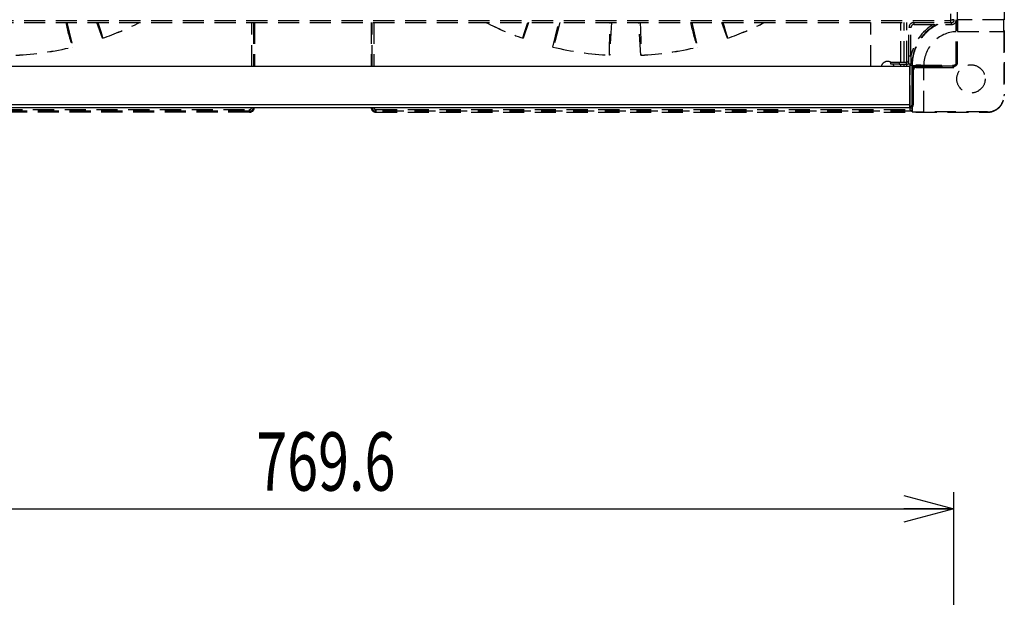
# Model space of a CAD drawing. Extents: x 200 to 4157, y 80 to 2890.
# Drawn here: x 789 to 1380, y 1881 to 2228 of the extents above; entities that cross this region are included whole.
import ezdxf
from ezdxf.enums import TextEntityAlignment as Align

# ---------------------------------------------------------------- set-up
doc = ezdxf.new("R2010")
doc.units = 0
doc.header["$LTSCALE"] = 10
doc.linetypes.add('HIDDEN', pattern=[1.905, 1.27, -0.635])
doc.layers.get('0').update_dxf_attribs({"linetype": 'CONTINUOUS'})
doc.layers.add('細線', color=7, linetype='CONTINUOUS')
doc.styles.get("Standard").update_dxf_attribs({"font": 'txt', "bigfont": 'bigfont'})
doc.dimstyles.new('SLDDIMSTYLE0', dxfattribs={"dimtxt": 35, "dimasz": 30, "dimexe": 0, "dimexo": 0.0625, "dimgap": 8.75, "dimtad": 3, "dimrnd": 1e-09, "dimzin": 12, "dimblk1": 'OPEN30', "dimblk2": 'OPEN30', "dimsah": 1, "dimcen": 0.09, "dimazin": 3, "dimtfac": 1, "dimtofl": 0, "dimtmove": 0, "dimatfit": 3})

# ---------------------------------------------------------------- blocks, each defined once
blk = doc.blocks.new('_OPEN30')
at = {"color": 0, "linetype": 'BYBLOCK'}
for p, q in [((-1, 0.267949), (0, 0)), ((0, 0), (-1, -0.267949)), ((0, 0), (-1, 0))]:
    blk.add_line(p, q, dxfattribs=at)
blk = doc.blocks.new('_D')
at = {"layer": '細線'}
for p, q in [((579.96, 1585.73), (579.96, 1944.12)), ((1349.56, 1585.73), (1349.56, 1944.12)), ((579.96, 1934.12), (1349.56, 1934.12))]:
    blk.add_line(p, q, dxfattribs=at)
at = {"layer": '細線', "xscale": 30, "yscale": 30, "rotation": 180}
blk.add_blockref('_OPEN30', (579.96, 1934.12), dxfattribs=at)
at = {"layer": '細線', "xscale": 30, "yscale": 30}
blk.add_blockref('_OPEN30', (1349.56, 1934.12), dxfattribs=at)
at = {"layer": '細線', "width": 0.7}
blk.add_text('769.6', height=35, dxfattribs=at).set_placement((930.84, 1934.12), align=Align.BOTTOM_LEFT)

msp = doc.modelspace()

# ---------------------------------------------------------------- linework, layer by layer
at = {"color": 7, "linetype": 'HIDDEN'}
for p, q in [((1379.761, 2602.051), (1379.761, 2182.051)), ((1351.661, 2201.751), (1351.661, 2276.651)), ((1347.561, 2231.151), (1347.561, 2227.051)), ((1379.432, 2227.38), (1379.167, 2227.645)), ((581.961, 2227.051), (1347.561, 2227.051)), ((581.961, 2225.851), (1347.561, 2225.851)), ((929.761, 2225.851), (929.761, 2199.654)), ((999.761, 2225.851), (999.761, 2199.654)), ((1299.761, 2199.654), (1299.761, 2225.851)), ((1319.761, 2202.051), (1319.761, 2225.851)), ((1321.361, 2202.126), (1321.361, 2225.851)), ((1322.561, 2205.851), (1322.561, 2222.951)), ((1323.761, 2205.851), (1323.761, 2222.951)), ((1325.461, 2224.651), (1348.061, 2224.651)), ((1347.561, 2227.051), (1347.561, 2225.851)), ((1347.561, 2225.851), (1348.061, 2225.851)), ((1350.961, 2201.751), (1350.961, 2227.551)), ((1379.552, 2220.381), (1379.552, 2182.051)), ((1322.561, 2205.851), (1323.761, 2205.851)), ((1322.561, 2200.851), (1322.561, 2205.851)), ((1323.761, 2205.851), (1323.761, 2200.851)), ((1311.761, 2200.851), (1311.761, 2202.051)), ((1311.761, 2202.051), (1316.761, 2202.051)), ((1316.761, 2200.851), (1311.761, 2200.851)), ((1316.761, 2202.051), (1316.761, 2200.851)), ((1316.761, 2202.051), (1320.861, 2202.051)), ((1316.761, 2200.851), (1320.861, 2200.851)), ((1319.761, 2199.654), (1319.761, 2200.851)), ((1321.361, 2199.654), (1321.361, 2200.894)), ((1323.761, 2200.851), (1322.561, 2200.851)), ((1326.661, 2200.351), (1326.661, 2199.651)), ((1329.661, 2200.351), (1326.661, 2200.351)), ((1326.661, 2199.651), (1329.661, 2199.651)), ((1329.661, 2199.651), (1329.661, 2200.351)), ((1329.661, 2200.351), (1349.561, 2200.351)), ((1329.661, 2199.651), (1349.561, 2199.651)), ((926.761, 2172.051), (559.761, 2172.051)), ((1002.761, 2172.051), (1369.761, 2172.051)), ((1324.432, 2172.38), (1324.167, 2172.645)), ((1369.761, 2172.26), (1331.431, 2172.26))]:
    msp.add_line(p, q, dxfattribs=at)
at = {"color": 8, "linetype": 'HIDDEN'}
for p, q in [((817.214, 2225.851), (820.661, 2211.137)), ((838.561, 2216.393), (835.203, 2225.851)), ((928.168, 2199.654), (928.168, 2225.851)), ((929.167, 2225.851), (929.167, 2199.654)), ((1000.355, 2199.654), (1000.355, 2225.851)), ((1001.355, 2225.851), (1001.355, 2199.654)), ((1094.319, 2225.851), (1090.962, 2216.393)), ((1108.862, 2211.137), (1112.308, 2225.851)), ((1144.024, 2225.851), (1142.933, 2206.238)), ((1161.589, 2206.238), (1160.499, 2225.851)), ((1192.214, 2225.851), (1195.661, 2211.137)), ((1213.561, 2216.393), (1210.203, 2225.851)), ((1317.761, 2202.051), (1317.761, 2225.851)), ((1323.761, 2222.951), (1322.561, 2222.951)), ((1325.461, 2225.851), (1325.461, 2224.651)), ((1348.061, 2224.651), (1348.061, 2225.851)), ((1351.761, 2227.551), (1351.761, 2227.38)), ((1379.432, 2227.38), (1351.761, 2227.38)), ((1351.761, 2227.38), (1351.761, 2220.381)), ((1351.761, 2220.381), (1379.552, 2220.381)), ((1317.761, 2199.654), (1317.761, 2200.851)), ((1320.861, 2202.051), (1320.861, 2200.851)), ((1323.168, 2200.051), (1323.179, 2200.851)), ((1323.168, 2175.354), (1323.168, 2200.051)), ((1324.167, 2200.051), (1323.168, 2200.051)), ((1324.167, 2200.051), (1324.167, 2175.78)), ((1324.432, 2200.051), (1324.167, 2200.051)), ((1324.432, 2200.051), (1324.432, 2176.166)), ((1324.432, 2200.051), (1326.661, 2200.051)), ((1331.431, 2172.26), (1331.431, 2198.896)), ((1349.561, 2200.351), (1349.561, 2199.651)), ((1351.661, 2201.751), (1350.961, 2201.751)), ((1379.552, 2182.051), (1379.761, 2182.051)), ((1323.168, 2173.645), (1323.168, 2174.596)), ((1324.167, 2174.852), (1324.167, 2172.645)), ((1324.432, 2175.023), (1324.432, 2172.38)), ((926.761, 2172.645), (605.355, 2172.645)), ((606.355, 2173.645), (926.761, 2173.645)), ((926.761, 2172.645), (926.761, 2173.645)), ((926.761, 2172.051), (926.761, 2172.645)), ((1002.761, 2173.645), (1323.168, 2173.645)), ((1002.761, 2172.645), (1002.761, 2173.645)), ((1324.167, 2172.645), (1002.761, 2172.645)), ((1002.761, 2172.051), (1002.761, 2172.645)), ((1369.761, 2172.051), (1369.761, 2172.26))]:
    msp.add_line(p, q, dxfattribs=at)
at = {"color": 7, "linetype": 'CONTINUOUS'}
for p, q in [((606.361, 2199.654), (1323.161, 2199.654)), ((606.361, 2199.654), (1323.161, 2199.654)), ((606.361, 2199.595), (1323.161, 2199.595)), ((606.361, 2199.595), (1323.161, 2199.595)), ((1323.161, 2199.595), (1323.161, 2199.654)), ((1323.161, 2199.654), (1323.161, 2199.654)), ((1323.161, 2176.695), (1323.161, 2199.595)), ((1323.161, 2199.595), (1323.161, 2199.595)), ((1326.661, 2199.596), (1339.561, 2199.596)), ((1326.661, 2198.896), (1339.561, 2198.896)), ((1349.561, 2199.596), (1339.561, 2199.596)), ((1339.561, 2199.596), (1339.561, 2198.896)), ((1339.561, 2198.896), (1349.561, 2198.896)), ((1349.561, 2199.596), (1349.561, 2199.651)), ((1349.561, 2198.896), (1349.561, 2199.596)), ((1324.561, 2197.496), (1324.561, 2197.554)), ((1324.561, 2176.696), (1324.561, 2197.496)), ((1325.261, 2176.696), (1325.261, 2197.496)), ((1323.161, 2174.596), (606.361, 2174.596)), ((1323.161, 2174.596), (1323.161, 2176.695))]:
    msp.add_line(p, q, dxfattribs=at)
at = {"color": 8, "linetype": 'CONTINUOUS'}
for p, q in [((1326.661, 2199.596), (1326.661, 2199.651)), ((1326.661, 2198.896), (1326.661, 2199.596)), ((1324.561, 2197.496), (1325.261, 2197.496)), ((606.361, 2176.695), (1323.161, 2176.695)), ((1325.261, 2176.696), (1324.561, 2176.696))]:
    msp.add_line(p, q, dxfattribs=at)
at = {"color": 7, "linetype": 'HIDDEN', "flags": 128}
for points in [[(835.789, 2225.851), (836.356, 2224.127), (837.518, 2220.447), (838.1, 2218.499), (838.381, 2217.473), (838.51, 2216.937), (838.563, 2216.66), (838.58, 2216.518), (838.579, 2216.448), (838.571, 2216.415)], [(1090.951, 2216.415), (1090.942, 2216.457), (1090.954, 2216.626), (1091.093, 2217.285), (1091.828, 2219.869), (1093.756, 2225.851)], [(1113.006, 2225.851), (1111.189, 2218.835), (1110.177, 2215.111), (1109.612, 2213.158), (1109.295, 2212.142), (1109.114, 2211.622), (1109.008, 2211.36), (1108.946, 2211.232), (1108.907, 2211.173), (1108.883, 2211.15)], [(1142.917, 2206.257), (1142.896, 2206.295), (1142.86, 2206.46), (1142.808, 2207.131), (1142.785, 2209.817), (1143.067, 2220.555), (1143.32, 2225.851)], [(1161.221, 2225.851), (1161.419, 2221.556), (1161.653, 2214.28), (1161.731, 2210.422), (1161.74, 2208.388), (1161.721, 2207.325), (1161.694, 2206.774), (1161.667, 2206.493), (1161.643, 2206.353), (1161.622, 2206.286), (1161.605, 2206.257)], [(1210.789, 2225.851), (1211.356, 2224.127), (1212.518, 2220.447), (1213.1, 2218.499), (1213.381, 2217.473), (1213.51, 2216.937), (1213.563, 2216.66), (1213.58, 2216.518), (1213.579, 2216.448), (1213.571, 2216.415)], [(1349.488, 2227.551), (1348.435, 2227.444), (1347.561, 2227.323)], [(838.571, 2216.415), (838.563, 2216.399), (838.561, 2216.393)], [(1090.962, 2216.393), (1090.959, 2216.399), (1090.951, 2216.415)], [(1213.561, 2216.393), (1213.563, 2216.399), (1213.571, 2216.415)], [(820.64, 2211.15), (820.655, 2211.14), (820.661, 2211.137)], [(1108.862, 2211.137), (1108.867, 2211.14), (1108.883, 2211.15)], [(1195.661, 2211.137), (1195.655, 2211.14), (1195.64, 2211.15)], [(1142.933, 2206.238), (1142.929, 2206.243), (1142.917, 2206.257)], [(1161.589, 2206.238), (1161.593, 2206.243), (1161.605, 2206.257)], [(1324.167, 2172.645), (1324.145, 2172.667), (1324.086, 2172.726), (1323.993, 2172.819), (1323.868, 2172.944), (1323.718, 2173.094), (1323.546, 2173.266), (1323.361, 2173.452), (1323.168, 2173.645)]]:
    msp.add_lwpolyline(points, dxfattribs=at)
at = {"color": 8, "linetype": 'HIDDEN', "flags": 128}
msp.add_lwpolyline([(1349.743, 2227.306), (1348.467, 2227.181), (1347.561, 2227.056)], dxfattribs=at)
at = {"color": 7, "linetype": 'CONTINUOUS', "flags": 128}
for points in [[(1334.761, 2199.645), (1334.939, 2199.645), (1335.456, 2199.645), (1336.267, 2199.645), (1337.3, 2199.645), (1338.462, 2199.645), (1339.651, 2199.645), (1340.761, 2199.645), (1341.693, 2199.645), (1342.365, 2199.645), (1342.716, 2199.645), (1342.716, 2199.644), (1342.365, 2199.644), (1341.693, 2199.644), (1340.761, 2199.644), (1339.651, 2199.644), (1338.462, 2199.644), (1337.3, 2199.644), (1336.267, 2199.644), (1335.456, 2199.644), (1334.939, 2199.644), (1334.761, 2199.645)], [(1334.761, 2199.605), (1334.939, 2199.605), (1335.456, 2199.605), (1336.267, 2199.604), (1337.3, 2199.604), (1338.462, 2199.604), (1339.651, 2199.604), (1340.761, 2199.604), (1341.693, 2199.604), (1342.365, 2199.605), (1342.716, 2199.605), (1342.716, 2199.605), (1342.365, 2199.605), (1341.693, 2199.605), (1340.761, 2199.605), (1339.651, 2199.605), (1338.462, 2199.605), (1337.3, 2199.605), (1336.267, 2199.605), (1335.456, 2199.605), (1334.939, 2199.605), (1334.761, 2199.605)]]:
    msp.add_lwpolyline(points, dxfattribs=at)
at = {"color": 7, "linetype": 'HIDDEN'}
msp.add_circle((1359.761, 2192.051), 8.5, dxfattribs=at)
for centre, radius, start, end in [((905.804, 2242.896), 90.889, 190.809059, 200.443498), ((1280.804, 2242.896), 90.889, 190.809059, 200.443498), ((1325.461, 2222.951), 2.9, 90, 180), ((1325.461, 2222.951), 1.7, 90, 180), ((1351.761, 2200.051), 27.594, 116.936976, 180), ((1348.061, 2227.551), 2.9, 270, 0), ((1348.061, 2227.551), 1.7, 270, 0), ((1275.065, 2222.09), 104.501, 359.063293, 2.901954), ((1309.761, 2198.551), 4, 60, 163.994375), ((1309.761, 2198.551), 4, 16.005625, 35.099632), ((1320.861, 2203.751), 1.7, 270, 0), ((1320.861, 2203.751), 2.9, 270, 305.888298), ((1349.561, 2201.751), 2.1, 270, 0), ((1349.561, 2201.751), 1.4, 270, 0), ((1369.761, 2182.051), 9.791, 270, 0), ((1369.761, 2182.051), 10, 270, 0), ((926.761, 2175.051), 3, 270, 351.268723), ((1002.761, 2175.051), 3, 188.731277, 270), ((1329.722, 2276.73), 104.483, 267.097725, 270.937024)]:
    msp.add_arc(centre, radius, start, end, dxfattribs=at)
at = {"color": 8, "linetype": 'HIDDEN'}
for centre, radius, start, end in [((777.261, 2392.051), 186.047, 289.237488, 296.705995), ((777.261, 2392.051), 186.029, 289.242835, 296.695308), ((1152.261, 2392.051), 186.047, 243.294005, 250.762512), ((1152.261, 2392.051), 186.029, 243.304692, 250.757165), ((1152.261, 2392.051), 186.047, 289.237488, 296.705995), ((1152.261, 2392.051), 186.029, 289.242835, 296.695308), ((1351.761, 2200.051), 28.594, 120.64616, 168.304651), ((1351.761, 2200.051), 27.33, 115.825394, 180), ((1351.761, 2200.051), 20.331, 92.255148, 179.154507), ((777.261, 2392.051), 186.047, 272.873852, 283.489784), ((777.261, 2392.051), 186.029, 272.879199, 283.484438), ((1152.261, 2392.051), 186.047, 256.510216, 267.126148), ((1152.261, 2392.051), 186.029, 256.515562, 267.120801), ((1152.261, 2392.051), 186.047, 272.873852, 283.489784), ((1152.261, 2392.051), 186.029, 272.879199, 283.484438), ((926.761, 2175.051), 1.406, 270, 341.106387), ((926.761, 2175.051), 2.406, 270, 349.090413), ((1002.761, 2175.051), 2.406, 190.909587, 270), ((1002.761, 2175.051), 1.406, 198.893613, 270)]:
    msp.add_arc(centre, radius, start, end, dxfattribs=at)
at = {"color": 7, "linetype": 'CONTINUOUS'}
for centre, radius, start, end in [((1326.661, 2197.554), 2.1, 90, 180), ((1326.661, 2197.496), 2.1, 90, 180), ((1326.661, 2197.496), 1.4, 90, 180), ((1323.161, 2176.754), 1.4, 270, 0), ((1323.161, 2176.696), 2.1, 270, 0), ((1323.161, 2176.696), 1.4, 270, 0)]:
    msp.add_arc(centre, radius, start, end, dxfattribs=at)

# ---------------------------------------------------------------- dimensions: what is measured, and where the dimension line sits
at = {"layer": '細線'}
dim = msp.add_linear_dim(base=(1349.561, 1934.122), p1=(579.961, 1575.726), p2=(1349.561, 1575.726), dimstyle='SLDDIMSTYLE0', dxfattribs=at)
dim.commit()
dim.dimension.update_dxf_attribs({"geometry": '_D', "text_midpoint": (975.701, 1934.122), "dimtype": 160})

doc.saveas('drawing.dxf')
